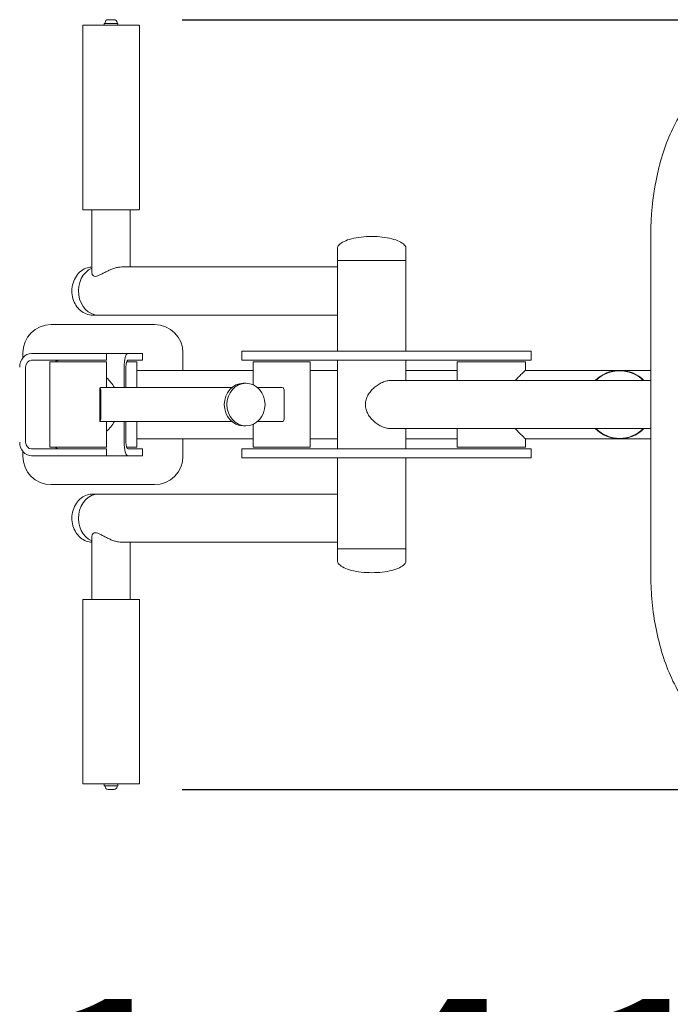
# Model space of a CAD drawing. Units: millimetres. Extents: x 1734 to 19534, y 990 to 15790.
# Drawn here: x 11576 to 12148, y 10319 to 11186 of the extents above; entities that cross this region are included whole.
import ezdxf

# ---------------------------------------------------------------- set-up
doc = ezdxf.new("R2010")
doc.units = ezdxf.units.MM
doc.layers.add('Urządzenia', color=2, linetype='Continuous', lineweight=15)
doc.layers.add('wymiary 100', color=5, linetype='Continuous')
doc.layers.add('wymiary 100 strefy', color=5, linetype='Continuous')
doc.styles.get("Standard").update_dxf_attribs({"font": 'arial.ttf'})
doc.dimstyles.new('FK_rzuty 100_m$0', dxfattribs={"dimscale": 100, "dimtxt": 2.5, "dimasz": 2.5, "dimexe": 1.25, "dimexo": 0.625, "dimtad": 1, "dimlfac": 0.001, "dimrnd": 0.01, "dimzin": 1, "dimdsep": 46, "dimtxsty": 'Standard', "dimblk": 'OBLIQUE', "dimblk1": 'ARCHTICK', "dimblk2": 'OBLIQUE', "dimcen": 2.5, "dimadec": 0, "dimazin": 0, "dimtfac": 1, "dimtmove": 0, "dimatfit": 3, "dimfxl": 1, "dimarcsym": 0})
doc.dimstyles.new('FK_rzuty 100_STREFY', dxfattribs={"dimscale": 100, "dimtxt": 4, "dimasz": 2.5, "dimexe": 1.25, "dimexo": 0.625, "dimgap": 1, "dimtad": 1, "dimdec": 1, "dimlfac": 0.001, "dimrnd": 0.01, "dimzin": 1, "dimdsep": 46, "dimtxsty": 'Standard', "dimblk": 'OBLIQUE', "dimcen": 2.5, "dimadec": 0, "dimazin": 0, "dimtfac": 1, "dimtdec": 1, "dimtmove": 0, "dimatfit": 3, "dimfxl": 1, "dimarcsym": 0})

# ---------------------------------------------------------------- blocks, each defined once
blk = doc.blocks.new('_Oblique')
at = {"color": 0, "linetype": 'ByBlock', "lineweight": -2}
blk.add_line((-0.5, -0.5), (0.5, 0.5), dxfattribs=at)
blk = doc.blocks.new('*D9')
at = {"layer": 'Defpoints', "color": 0, "transparency": 16777216}
for p in [(11183.43, 10743.8), (12593.74, 10743.8), (12593.74, 9978.52)]:
    blk.add_point(p, dxfattribs=at)
at = {"layer": 'wymiary 100', "color": 0, "linetype": 'ByBlock', "lineweight": -2, "transparency": 16777216}
for p, q in [((11183.43, 10681.3), (11183.43, 9853.52)), ((12593.74, 10681.3), (12593.74, 9853.52)), ((11183.43, 9978.52), (12593.74, 9978.52))]:
    blk.add_line(p, q, dxfattribs=at)
at = {"layer": 'wymiary 100', "color": 0, "lineweight": -2, "transparency": 16777216, "xscale": 250, "yscale": 250, "zscale": 250, "rotation": 180}
blk.add_blockref('_Oblique', (11183.43, 9978.52), dxfattribs=at)
at = {"layer": 'wymiary 100', "color": 0, "lineweight": -2, "transparency": 16777216, "xscale": 250, "yscale": 250, "zscale": 250}
blk.add_blockref('_Oblique', (12593.74, 9978.52), dxfattribs=at)
at = {"layer": 'wymiary 100', "color": 0, "transparency": 16777216, "insert": (11888.58, 10166.53), "char_height": 250, "attachment_point": 5}
blk.add_mtext('1.41', dxfattribs=at)
blk = doc.blocks.new('_ArchTick')
at = {"color": 0, "linetype": 'ByBlock', "const_width": 0.15}
blk.add_lwpolyline([(-0.5, -0.5), (0.5, 0.5)], dxfattribs=at)
blk = doc.blocks.new('*D10')
at = {"layer": 'Defpoints', "color": 0, "transparency": 16777216}
for p in [(11656, 11186.35), (11656, 10508.55), (13051.89, 10508.55)]:
    blk.add_point(p, dxfattribs=at)
at = {"layer": 'wymiary 100', "color": 0, "linetype": 'ByBlock', "lineweight": -2, "transparency": 16777216}
for p, q in [((11718.5, 11186.35), (13176.89, 11186.35)), ((13051.89, 11186.35), (13051.89, 10508.55)), ((11718.5, 10508.55), (13176.89, 10508.55)), ((13051.89, 10508.55), (13051.89, 9483.66))]:
    blk.add_line(p, q, dxfattribs=at)
at = {"layer": 'wymiary 100', "color": 0, "lineweight": -2, "transparency": 16777216, "xscale": 250, "yscale": 250, "zscale": 250}
for p, rotation in [((13051.89, 11186.35), 90), ((13051.89, 10508.55), 270)]:
    blk.add_blockref('_Oblique', p, dxfattribs=dict(at, rotation=rotation))
at = {"layer": 'wymiary 100', "color": 0, "transparency": 16777216, "insert": (12861.75, 9871.11), "char_height": 250, "attachment_point": 5, "rotation": 90}
blk.add_mtext('0.68', dxfattribs=at)
blk = doc.blocks.new('*D11')
at = {"layer": 'Defpoints', "color": 0, "transparency": 16777216}
for p in [(9690.25, 10567), (12513.74, 10508.55), (12513.74, 8257.67)]:
    blk.add_point(p, dxfattribs=at)
at = {"layer": 'wymiary 100 strefy', "color": 0, "lineweight": -2, "transparency": 16777216}
for p, q in [((9690.25, 10504.5), (9690.25, 8132.67)), ((12513.74, 10446.05), (12513.74, 8132.67)), ((9690.25, 8257.67), (12513.74, 8257.67))]:
    blk.add_line(p, q, dxfattribs=at)
at = {"layer": 'wymiary 100 strefy', "color": 0, "lineweight": -2, "transparency": 16777216, "xscale": 200, "yscale": 200, "zscale": 200, "rotation": 180}
blk.add_blockref('_Oblique', (9690.25, 8257.67), dxfattribs=at)
at = {"layer": 'wymiary 100 strefy', "color": 0, "lineweight": -2, "transparency": 16777216, "xscale": 200, "yscale": 200, "zscale": 200}
blk.add_blockref('_Oblique', (12513.74, 8257.67), dxfattribs=at)
at = {"layer": 'wymiary 100 strefy', "color": 0, "transparency": 16777216, "insert": (11102, 8510.84), "char_height": 300, "attachment_point": 5}
blk.add_mtext('2.80 m', dxfattribs=at)

msp = doc.modelspace()

# ---------------------------------------------------------------- linework, layer by layer
at = {"layer": 'Urządzenia'}
for p, q in [((11653.312, 11186.355), (11658.692, 11186.355)), ((11631.002, 11019.455), (11631.002, 11180.955)), ((11631.502, 11181.455), (11680.502, 11181.455)), ((11662.002, 11183.055), (11650.002, 11183.055)), ((11650.002, 11183.055), (11650.002, 11181.455)), ((11650.752, 11183.795), (11650.752, 11183.055)), ((11661.252, 11183.795), (11661.252, 11183.055)), ((11662.002, 11183.055), (11662.002, 11181.455)), ((11681.002, 11019.455), (11681.002, 11180.955)), ((11680.502, 11018.955), (11631.502, 11018.955)), ((11639.152, 11018.955), (11639.152, 10963.407)), ((11672.852, 11018.955), (11672.852, 10968.655)), ((12131.266, 10697.455), (12131.266, 10997.455)), ((11855.333, 10974.455), (11855.333, 10984.955)), ((11915.633, 10974.455), (11915.633, 10984.955)), ((11665.433, 10968.655), (11855.333, 10968.655)), ((11915.633, 10974.455), (11855.333, 10974.455)), ((11855.333, 10974.455), (11855.333, 10894.455)), ((11915.633, 10974.455), (11855.333, 10974.455)), ((11915.633, 10974.455), (11915.633, 10894.455)), ((11644.808, 10926.255), (11639.77, 10926.255)), ((11644.808, 10926.255), (11855.333, 10926.255)), ((11694.241, 10917.955), (11603.241, 10917.955)), ((11578.241, 10892.955), (11578.241, 10888.502)), ((11614.897, 10892.455), (11586.028, 10892.455)), ((11614.897, 10892.455), (11652.008, 10892.455)), ((11652.008, 10892.455), (11670.695, 10892.455)), ((11652.008, 10886.455), (11652.008, 10892.455)), ((11682.415, 10892.455), (11670.695, 10892.455)), ((11682.415, 10892.455), (11683.741, 10892.455)), ((11683.741, 10886.455), (11683.741, 10892.455)), ((11719.241, 10877.605), (11719.241, 10892.955)), ((11795.72, 10894.455), (11771.199, 10894.455)), ((11771.199, 10894.455), (11771.199, 10886.455)), ((11795.72, 10894.455), (11796.369, 10894.455)), ((11796.369, 10894.455), (12005.891, 10894.455)), ((12025.741, 10894.455), (12005.891, 10894.455)), ((12025.741, 10894.455), (12025.741, 10886.455)), ((11580.779, 10814.455), (11580.779, 10880.455)), ((11614.897, 10886.455), (11586.028, 10886.455)), ((11652.008, 10884.955), (11602.008, 10884.955)), ((11602.008, 10809.955), (11602.008, 10884.955)), ((11652.008, 10886.455), (11614.897, 10886.455)), ((11652.008, 10862.455), (11652.008, 10884.955)), ((11667.424, 10880.455), (11667.424, 10862.455)), ((11669.059, 10862.455), (11669.059, 10880.455)), ((11678.741, 10884.955), (11669.613, 10884.955)), ((11682.415, 10886.455), (11670.695, 10886.455)), ((11678.741, 10862.455), (11678.741, 10884.955)), ((11683.741, 10886.455), (11682.415, 10886.455)), ((11795.72, 10886.455), (11771.199, 10886.455)), ((11831.199, 10884.955), (11781.199, 10884.955)), ((11781.199, 10864.757), (11781.199, 10884.955)), ((11795.72, 10886.455), (11796.369, 10886.455)), ((12005.891, 10886.455), (11796.369, 10886.455)), ((11831.199, 10809.955), (11831.199, 10884.955)), ((11855.333, 10886.455), (11855.333, 10808.455)), ((11915.633, 10886.455), (11915.633, 10868.655)), ((12020.741, 10884.955), (11960.741, 10884.955)), ((11960.741, 10884.955), (11960.741, 10868.655)), ((12025.741, 10886.455), (12005.891, 10886.455)), ((12020.741, 10884.955), (12020.741, 10877.605)), ((11781.199, 10877.605), (11678.741, 10877.605)), ((11855.333, 10877.605), (11831.199, 10877.605)), ((11960.741, 10877.605), (11915.633, 10877.605)), ((12131.266, 10877.605), (12020.741, 10877.605)), ((11774.726, 10866.205), (11772.505, 10866.205)), ((11926.342, 10868.655), (11902.359, 10868.655)), ((12034.153, 10868.655), (11926.342, 10868.655)), ((12131.266, 10868.655), (12034.153, 10868.655)), ((11646.144, 10862.312), (11646.144, 10859.863)), ((11646.183, 10835.455), (11646.183, 10859.455)), ((11647.071, 10859.455), (11647.071, 10835.455)), ((11762.426, 10862.455), (11647.418, 10862.455)), ((11805.332, 10862.455), (11784.805, 10862.455)), ((11808.343, 10859.455), (11808.343, 10835.455)), ((11646.144, 10835.046), (11646.144, 10832.597)), ((11762.426, 10832.455), (11647.418, 10832.455)), ((11652.008, 10809.955), (11652.008, 10832.455)), ((11667.424, 10832.455), (11667.424, 10814.455)), ((11669.059, 10814.455), (11669.059, 10832.455)), ((11678.741, 10809.955), (11678.741, 10832.455)), ((11774.726, 10828.705), (11772.505, 10828.705)), ((11781.199, 10809.955), (11781.199, 10830.153)), ((11805.332, 10832.455), (11784.805, 10832.455)), ((11926.342, 10826.255), (11902.359, 10826.255)), ((11915.633, 10826.255), (11915.633, 10808.455)), ((11926.342, 10826.255), (12034.153, 10826.255)), ((11960.741, 10826.255), (11960.741, 10809.955)), ((12131.266, 10826.255), (12034.153, 10826.255)), ((11781.199, 10817.305), (11678.741, 10817.305)), ((11719.241, 10801.955), (11719.241, 10817.305)), ((11855.333, 10817.305), (11831.199, 10817.305)), ((11915.633, 10817.305), (11960.741, 10817.305)), ((12131.266, 10817.305), (12020.741, 10817.305)), ((12020.741, 10817.305), (12020.741, 10809.955)), ((11578.241, 10806.407), (11578.241, 10801.955)), ((11614.897, 10808.455), (11586.028, 10808.455)), ((11586.028, 10802.455), (11614.897, 10802.455)), ((11602.008, 10809.955), (11652.008, 10809.955)), ((11614.897, 10808.455), (11652.008, 10808.455)), ((11652.008, 10802.455), (11614.897, 10802.455)), ((11652.008, 10808.455), (11652.008, 10802.455)), ((11670.695, 10802.455), (11652.008, 10802.455)), ((11669.613, 10809.955), (11678.741, 10809.955)), ((11682.415, 10808.455), (11670.695, 10808.455)), ((11670.695, 10802.455), (11682.415, 10802.455)), ((11682.415, 10808.455), (11683.741, 10808.455)), ((11683.741, 10802.455), (11682.415, 10802.455)), ((11683.741, 10808.455), (11683.741, 10802.455)), ((11795.72, 10808.455), (11771.199, 10808.455)), ((11771.199, 10808.455), (11771.199, 10800.455)), ((11781.199, 10809.955), (11831.199, 10809.955)), ((11795.72, 10808.455), (11796.369, 10808.455)), ((12005.891, 10808.455), (11796.369, 10808.455)), ((11960.741, 10809.955), (12020.741, 10809.955)), ((12025.741, 10808.455), (12005.891, 10808.455)), ((12025.741, 10808.455), (12025.741, 10800.455)), ((11795.72, 10800.455), (11771.199, 10800.455)), ((11795.72, 10800.455), (11796.369, 10800.455)), ((11796.369, 10800.455), (12005.891, 10800.455)), ((11855.333, 10800.455), (11855.333, 10720.455)), ((11915.633, 10800.455), (11915.633, 10720.455)), ((12025.741, 10800.455), (12005.891, 10800.455)), ((11603.241, 10776.955), (11694.241, 10776.955)), ((11644.808, 10768.655), (11639.77, 10768.655)), ((11644.808, 10768.655), (11855.333, 10768.655)), ((11639.152, 10731.503), (11639.152, 10675.955)), ((11665.433, 10726.255), (11855.333, 10726.255)), ((11672.852, 10726.255), (11672.852, 10675.955)), ((11915.633, 10720.455), (11855.333, 10720.455)), ((11855.333, 10720.455), (11915.633, 10720.455)), ((11855.333, 10720.455), (11855.333, 10709.955)), ((11915.633, 10720.455), (11915.633, 10709.955)), ((11631.002, 10675.455), (11631.002, 10513.955)), ((11631.502, 10675.955), (11680.502, 10675.955)), ((11681.002, 10675.455), (11681.002, 10513.955)), ((11680.502, 10513.455), (11631.502, 10513.455)), ((11650.002, 10511.855), (11650.002, 10513.455)), ((11650.002, 10511.855), (11662.002, 10511.855)), ((11650.752, 10511.115), (11650.752, 10511.855)), ((11658.692, 10508.555), (11653.312, 10508.555)), ((11661.252, 10511.115), (11661.252, 10511.855)), ((11662.002, 10511.855), (11662.002, 10513.455))]:
    msp.add_line(p, q, dxfattribs=at)
for centre, radius, start, end in [((11653.312, 11183.795), 2.56, 90, 180), ((11658.692, 11183.795), 2.56, 0, 90), ((11631.502, 11180.955), 0.5, 90, 180), ((11680.502, 11180.955), 0.5, 0, 90), ((11631.502, 11019.455), 0.5, 180, 270), ((11680.502, 11019.455), 0.5, 270, 0), ((11603.241, 10892.955), 25, 90, 180), ((11694.241, 10892.955), 25, 0, 90), ((12103.741, 10847.455), 30.15, 44.680352, 135.319648), ((12103.741, 10847.455), 29.75, 45.447266, 134.552734), ((12103.741, 10847.455), 30.15, 224.680352, 315.319648), ((12103.741, 10847.455), 29.75, 225.447266, 314.552734), ((11603.241, 10801.955), 25, 180, 270), ((11694.241, 10801.955), 25, 270, 0), ((11631.502, 10675.455), 0.5, 90, 180), ((11680.502, 10675.455), 0.5, 0, 90), ((11631.502, 10513.955), 0.5, 180, 270), ((11653.312, 10511.115), 2.56, 180, 270), ((11658.692, 10511.115), 2.56, 270, 0), ((11680.502, 10513.955), 0.5, 270, 0)]:
    msp.add_arc(centre, radius, start, end, dxfattribs=at)
for centre, major_axis, ratio, start_param, end_param in [((11644.808, 10947.455), (0, -21.2), 0.8286879, 3.4693632, 6.2831853), ((11644.808, 10947.455), (0, -21.2), 0.8286879, 3.4693632, 6.2831853), ((11586.028, 10880.455), (0, 12), 0.8748139, 0, 1.5707963), ((11670.695, 10880.455), (0, 12), 0.27257, 0, 1.5707963), ((11586.028, 10880.455), (0, 6), 0.8748139, 0, 1.5707963), ((11610.251, 10880.455), (0, 6), 0.8748139, 0, 0.7227342), ((11670.695, 10880.455), (0, 6), 0.27257, 0, 1.5707963), ((11633.749, 10847.455), (0, -30.15), 0.962136, 2.0915251, 2.4607646), ((11772.505, 10847.455), (0, -18.75), 0.8959558, 3.1415927, 6.2831853), ((11645.739, 10859.455), (0, 3), 0.4441433, 4.712389, 5.9739893), ((11645.739, 10859.455), (0, 1), 0.4441433, 4.712389, 5.1329048), ((11807.011, 10859.455), (0, 3), 0.4441433, 4.712389, 5.9739893), ((11645.739, 10835.455), (0, 1), 0.4441433, 4.2918731, 4.712389), ((11645.739, 10835.455), (0, -3), 0.4441433, 0.309196, 1.5707963), ((11633.749, 10847.455), (0, -30.15), 0.962136, 0.680828, 1.0500676), ((11807.011, 10835.455), (0, -3), 0.4441433, 0.309196, 1.5707963), ((11586.028, 10814.455), (0, -12), 0.8748139, 4.712389, 6.2831853), ((11586.028, 10814.455), (0, -6), 0.8748139, 4.712389, 6.2831853), ((11670.695, 10814.455), (0, -12), 0.27257, 4.712389, 6.2831853), ((11670.695, 10814.455), (0, -6), 0.27257, 4.712389, 6.2831853), ((11610.251, 10814.455), (0, -6), 0.8748139, 5.5604511, 6.2831853), ((11644.808, 10747.455), (0, -21.2), 0.8286879, 3.1415927, 5.9554147), ((11644.808, 10747.455), (0, -21.2), 0.8286879, 3.1415927, 5.9554147)]:
    msp.add_ellipse(centre, major_axis=major_axis, ratio=ratio, start_param=start_param, end_param=end_param, dxfattribs=at)
msp.add_ellipse((11774.726, 10847.455), major_axis=(0, 18.75), ratio=0.8959558, dxfattribs=at)
for points, knots in [([(12131.266, 10997.455), (12131.266, 11013.496), (12132.795, 11029.533), (12138.852, 11060.203), (12143.392, 11074.821), (12155.415, 11101.354), (12162.923, 11113.253), (12180.579, 11132.364), (12190.678, 11139.801), (12211.323, 11147.844), (12221.443, 11149.335), (12240.586, 11147.435), (12249.545, 11144.421), (12266.951, 11134.564), (12275.181, 11127.289), (12284.904, 11115.537), (12287.336, 11112.252), (12289.635, 11108.805)], [0.8726646, 0.8726646, 0.8726646, 0.8726646, 1.2118778, 1.2118778, 1.553253, 1.553253, 1.8987701, 1.8987701, 2.2287434, 2.2287434, 2.4989685, 2.4989685, 2.7504093, 2.7504093, 3.0382811, 3.0382811, 3.1415927, 3.1415927, 3.1415927, 3.1415927]), ([(11885.483, 10995.455), (11882.326, 10995.455), (11879.169, 10995.28), (11873.164, 10994.601), (11870.316, 10994.096), (11865.207, 10992.803), (11862.947, 10992.016), (11859.236, 10990.237), (11857.785, 10989.245), (11856.224, 10987.572), (11855.808, 10986.925), (11855.415, 10985.839), (11855.335, 10985.405), (11855.333, 10984.965), (11855.333, 10984.96), (11855.333, 10984.955)], [-1.5707963, -1.5707963, -1.5707963, -1.5707963, -1.2566371, -1.2566371, -0.9424778, -0.9424778, -0.6283185, -0.6283185, -0.3141593, -0.3141593, -0.1256153, -0.1256153, -0.001499, -0.001499, 0, 0, 0, 0]), ([(11885.483, 10995.455), (11888.641, 10995.455), (11891.797, 10995.28), (11897.803, 10994.601), (11900.651, 10994.096), (11905.759, 10992.803), (11908.019, 10992.016), (11911.731, 10990.237), (11913.182, 10989.245), (11914.743, 10987.572), (11915.158, 10986.925), (11915.552, 10985.839), (11915.631, 10985.405), (11915.633, 10984.965), (11915.633, 10984.96), (11915.633, 10984.955)], [-1.5707963, -1.5707963, -1.5707963, -1.5707963, -1.2566371, -1.2566371, -0.9424778, -0.9424778, -0.6283185, -0.6283185, -0.3141593, -0.3141593, -0.1256153, -0.1256153, -0.001499, -0.001499, 0, 0, 0, 0]), ([(11639.77, 10926.255), (11637.857, 10926.255), (11635.92, 10926.613), (11632.321, 10927.973), (11630.612, 10928.981), (11627.559, 10931.528), (11626.185, 10933.107), (11623.921, 10936.663), (11623.018, 10938.694), (11621.798, 10942.976), (11621.484, 10945.285), (11621.505, 10949.884), (11621.851, 10952.23), (11623.171, 10956.624), (11624.161, 10958.728), (11626.64, 10962.38), (11628.152, 10963.984), (11631.468, 10966.476), (11633.305, 10967.414), (11636.488, 10968.367), (11637.821, 10968.589), (11639.152, 10968.642)], [0, 0, 0, 0, 0.6446521, 0.6446521, 1.2795538, 1.2795538, 1.9261852, 1.9261852, 2.5911571, 2.5911571, 3.274986, 3.274986, 3.9707935, 3.9707935, 4.6662307, 4.6662307, 5.3485539, 5.3485539, 6.010689, 6.010689, 6.4585982, 6.4585982, 6.4585982, 6.4585982]), ([(11665.433, 10968.655), (11664.509, 10968.655), (11663.504, 10968.565), (11661.403, 10968.207), (11660.307, 10967.938), (11658.104, 10967.261), (11656.994, 10966.852), (11654.834, 10965.958), (11653.784, 10965.473), (11651.78, 10964.492), (11650.752, 10963.957), (11648.747, 10962.899), (11647.769, 10962.375), (11645.914, 10961.447), (11645.035, 10961.043), (11643.419, 10960.478), (11642.682, 10960.32), (11641.395, 10960.32), (11640.854, 10960.478), (11639.993, 10961.043), (11639.673, 10961.447), (11639.254, 10962.368), (11639.152, 10962.884), (11639.152, 10963.407)], [2.7173946, 2.7173946, 2.7173946, 2.7173946, 3.0519222, 3.0519222, 3.3864497, 3.3864497, 3.7209772, 3.7209772, 4.0555048, 4.0555048, 4.4003259, 4.4003259, 4.745147, 4.745147, 5.0899682, 5.0899682, 5.4347893, 5.4347893, 5.7796104, 5.7796104, 6.1244315, 6.1244315, 6.4646065, 6.4646065, 6.4646065, 6.4646065]), ([(12020.741, 10877.605), (12020.741, 10877.605), (12020.524, 10877.389), (12019.673, 10876.542), (12019.039, 10875.912), (12017.438, 10874.321), (12016.47, 10873.359), (12014.326, 10871.231), (12013.151, 10870.065), (12011.878, 10868.805), (12011.803, 10868.73), (12011.727, 10868.655)], [5.7457105, 5.7457105, 5.7457105, 5.7457105, 6.3657188, 6.3657188, 6.9857271, 6.9857271, 7.6057353, 7.6057353, 8.2257436, 8.2257436, 8.2647771, 8.2647771, 8.2647771, 8.2647771]), ([(11879.914, 10847.455), (11879.914, 10848.86), (11880.111, 10850.281), (11880.879, 10853.061), (11881.448, 10854.419), (11882.871, 10857), (11883.726, 10858.225), (11885.612, 10860.487), (11886.644, 10861.524), (11888.746, 10863.353), (11889.894, 10864.215), (11892.314, 10865.754), (11893.585, 10866.43), (11896.155, 10867.53), (11897.455, 10867.954), (11899.983, 10868.517), (11901.211, 10868.655), (11902.359, 10868.655)], [0, 0, 0, 0, 0.4216215, 0.4216215, 0.8432429, 0.8432429, 1.2648644, 1.2648644, 1.6864858, 1.6864858, 2.1019405, 2.1019405, 2.5173952, 2.5173952, 2.9328499, 2.9328499, 3.3483045, 3.3483045, 3.3483045, 3.3483045]), ([(11902.359, 10826.255), (11901.211, 10826.255), (11899.983, 10826.392), (11897.455, 10826.955), (11896.155, 10827.379), (11893.585, 10828.479), (11892.314, 10829.155), (11889.894, 10830.694), (11888.746, 10831.556), (11886.644, 10833.385), (11885.612, 10834.422), (11883.726, 10836.684), (11882.871, 10837.909), (11881.448, 10840.49), (11880.879, 10841.849), (11880.111, 10844.628), (11879.914, 10846.049), (11879.914, 10847.455)], [10.0449136, 10.0449136, 10.0449136, 10.0449136, 10.4603683, 10.4603683, 10.875823, 10.875823, 11.2912777, 11.2912777, 11.7067324, 11.7067324, 12.1283538, 12.1283538, 12.5499753, 12.5499753, 12.9715967, 12.9715967, 13.3932182, 13.3932182, 13.3932182, 13.3932182]), ([(12011.727, 10826.255), (12011.803, 10826.179), (12011.878, 10826.104), (12013.151, 10824.844), (12014.326, 10823.679), (12016.47, 10821.551), (12017.438, 10820.589), (12019.039, 10818.997), (12019.673, 10818.367), (12020.524, 10817.52), (12020.741, 10817.305), (12020.741, 10817.305)], [14.718065, 14.718065, 14.718065, 14.718065, 14.7570985, 14.7570985, 15.3771068, 15.3771068, 15.9971151, 15.9971151, 16.6171233, 16.6171233, 17.2371316, 17.2371316, 17.2371316, 17.2371316]), ([(11639.152, 10726.267), (11637.442, 10726.335), (11635.725, 10726.686), (11632.321, 10727.973), (11630.612, 10728.981), (11627.559, 10731.528), (11626.185, 10733.107), (11623.921, 10736.663), (11623.018, 10738.694), (11621.798, 10742.976), (11621.484, 10745.285), (11621.505, 10749.884), (11621.851, 10752.23), (11623.171, 10756.624), (11624.161, 10758.728), (11626.64, 10762.38), (11628.152, 10763.984), (11631.468, 10766.476), (11633.305, 10767.414), (11636.687, 10768.426), (11638.235, 10768.655), (11639.77, 10768.655)], [0.0693876, 0.0693876, 0.0693876, 0.0693876, 0.6446521, 0.6446521, 1.2795538, 1.2795538, 1.9261852, 1.9261852, 2.5911571, 2.5911571, 3.274986, 3.274986, 3.9707935, 3.9707935, 4.6662307, 4.6662307, 5.3485539, 5.3485539, 6.010689, 6.010689, 6.5280037, 6.5280037, 6.5280037, 6.5280037]), ([(11639.152, 10731.503), (11639.152, 10732.025), (11639.254, 10732.541), (11639.673, 10733.462), (11639.993, 10733.866), (11640.854, 10734.431), (11641.395, 10734.589), (11642.682, 10734.589), (11643.419, 10734.431), (11645.035, 10733.866), (11645.914, 10733.462), (11647.769, 10732.535), (11648.747, 10732.011), (11650.752, 10730.952), (11651.78, 10730.417), (11653.784, 10729.437), (11654.834, 10728.951), (11656.994, 10728.057), (11658.104, 10727.648), (11660.307, 10726.971), (11661.403, 10726.703), (11663.504, 10726.344), (11664.509, 10726.255), (11665.433, 10726.255)], [4.4049721, 4.4049721, 4.4049721, 4.4049721, 4.745147, 4.745147, 5.0899682, 5.0899682, 5.4347893, 5.4347893, 5.7796104, 5.7796104, 6.1244315, 6.1244315, 6.4692526, 6.4692526, 6.8140738, 6.8140738, 7.1486013, 7.1486013, 7.4831288, 7.4831288, 7.8176564, 7.8176564, 8.1521839, 8.1521839, 8.1521839, 8.1521839]), ([(11885.483, 10699.455), (11882.326, 10699.455), (11879.169, 10699.629), (11873.164, 10700.308), (11870.316, 10700.814), (11865.207, 10702.106), (11862.947, 10702.893), (11859.236, 10704.672), (11857.785, 10705.664), (11856.224, 10707.338), (11855.808, 10707.984), (11855.415, 10709.07), (11855.335, 10709.504), (11855.333, 10709.944), (11855.333, 10709.949), (11855.333, 10709.955)], [-1.5707963, -1.5707963, -1.5707963, -1.5707963, -1.2566371, -1.2566371, -0.9424778, -0.9424778, -0.6283185, -0.6283185, -0.3141593, -0.3141593, -0.1256153, -0.1256153, -0.001499, -0.001499, 0, 0, 0, 0]), ([(11885.483, 10699.455), (11888.641, 10699.455), (11891.797, 10699.629), (11897.803, 10700.308), (11900.651, 10700.814), (11905.759, 10702.106), (11908.019, 10702.893), (11911.731, 10704.672), (11913.182, 10705.664), (11914.743, 10707.338), (11915.158, 10707.984), (11915.552, 10709.07), (11915.631, 10709.504), (11915.633, 10709.944), (11915.633, 10709.949), (11915.633, 10709.955)], [-1.5707963, -1.5707963, -1.5707963, -1.5707963, -1.2566371, -1.2566371, -0.9424778, -0.9424778, -0.6283185, -0.6283185, -0.3141593, -0.3141593, -0.1256153, -0.1256153, -0.001499, -0.001499, 0, 0, 0, 0]), ([(12289.635, 10586.105), (12282.013, 10574.678), (12272.92, 10564.982), (12253.041, 10551.79), (12242.541, 10547.715), (12222.39, 10545.63), (12212.969, 10546.809), (12194.922, 10553.134), (12186.392, 10558.431), (12169.842, 10573.096), (12162.164, 10583.048), (12148.732, 10606.695), (12143.199, 10620.669), (12135.164, 10650.546), (12132.656, 10666.437), (12131.412, 10687.519), (12131.266, 10692.487), (12131.266, 10697.455)], [4.8869219, 4.8869219, 4.8869219, 4.8869219, 5.2294039, 5.2294039, 5.5271993, 5.5271993, 5.7787649, 5.7787649, 6.045471, 6.045471, 6.3630786, 6.3630786, 6.707977, 6.707977, 7.0507996, 7.0507996, 7.1558499, 7.1558499, 7.1558499, 7.1558499])]:
    msp.add_open_spline(points, degree=3, knots=knots, dxfattribs=at)
for points in [[(11647.418, 10862.455), (11647.022, 10862.455), (11646.597, 10862.402), (11646.144, 10862.312)], [(11807.416, 10862.312), (11806.714, 10862.402), (11806.017, 10862.455), (11805.332, 10862.455)], [(11646.144, 10832.597), (11646.597, 10832.507), (11647.022, 10832.455), (11647.418, 10832.455)], [(11805.332, 10832.455), (11806.017, 10832.455), (11806.714, 10832.507), (11807.416, 10832.597)]]:
    msp.add_open_spline(points, degree=3, dxfattribs=at)

# ---------------------------------------------------------------- dimensions: what is measured, and where the dimension line sits
at = {"layer": 'wymiary 100'}
dim = msp.add_linear_dim(base=(13051.889, 10508.555), p1=(11656.002, 11186.355), p2=(11656.002, 10508.555), angle=90, dimstyle='FK_rzuty 100_m$0', override={"dimarcsym": 1}, dxfattribs=at)
dim.commit()
dim.dimension.update_dxf_attribs({"geometry": '*D10', "text_midpoint": (12861.745, 9871.106)})
dim = msp.add_linear_dim(base=(12593.741, 9978.518), p1=(11183.428, 10743.796), p2=(12593.741, 10743.796), dimstyle='FK_rzuty 100_m$0', override={"dimarcsym": 1}, dxfattribs=at)
dim.commit()
dim.dimension.update_dxf_attribs({"geometry": '*D9', "text_midpoint": (11888.584, 9978.518), "dimtype": 160})
at = {"layer": 'wymiary 100 strefy'}
dim = msp.add_linear_dim(base=(12513.741, 8257.668), p1=(9690.254, 10567.005), p2=(12513.741, 10508.555), dimstyle='FK_rzuty 100_STREFY', override={"dimtxt": 3, "dimasz": 2, "dimdec": 2, "dimrnd": 0.1, "dimpost": ' m'}, dxfattribs=at)
dim.commit()
dim.dimension.update_dxf_attribs({"geometry": '*D11', "text_midpoint": (11101.997, 8257.668), "dimtype": 160})

doc.saveas('drawing.dxf')
